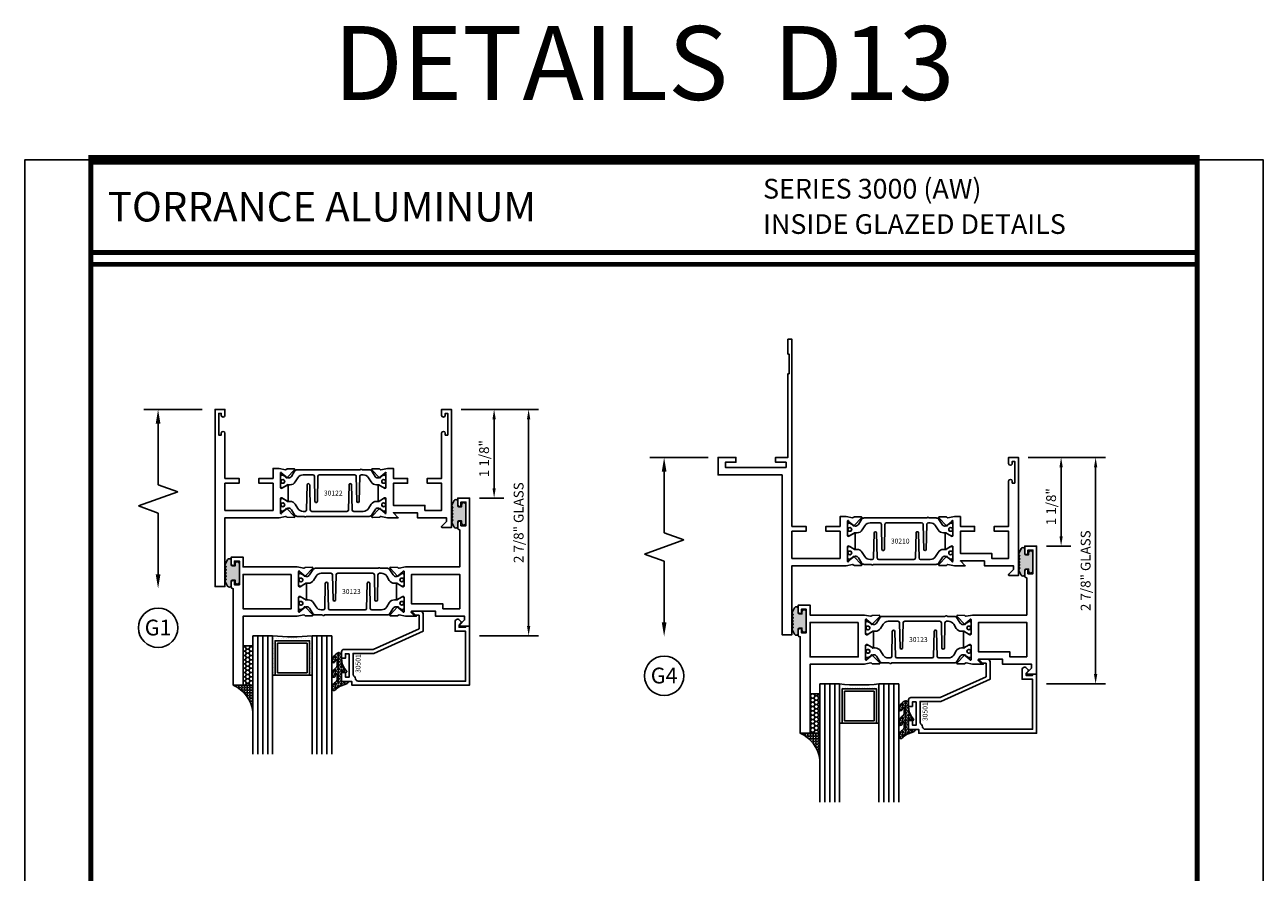
# Model space of a CAD drawing. Units: inches. Extents: x -37 to 186, y -91 to 4.
# Drawn here: x -12 to 4, y -55 to -44 of the extents above; entities that cross this region are included whole.
import ezdxf
from ezdxf.enums import TextEntityAlignment as Align

# ---------------------------------------------------------------- set-up
doc = ezdxf.new("R2010")
doc.units = ezdxf.units.IN
doc.header["$LTSCALE"] = 0.5
doc.header["$MEASUREMENT"] = 0
for name, color, linetype in [('Beads', 5, 'Continuous'), ('Dimensions', 3, 'Continuous'), ('GLASS', 8, 'Continuous'), ('Object', 6, 'Continuous'), ('OBJECTS', 6, 'Continuous'), ('sealant', 1, 'Continuous'), ('Text', 4, 'Continuous'), ('VINYL', 6, 'Continuous')]:
    doc.layers.add(name, color=color, linetype=linetype)
doc.styles.add('Arial', font='arial.ttf')
doc.styles.add('Simplex', font='simplex.shx')
doc.styles.get("Standard").update_dxf_attribs({"font": 'arial.ttf'})
doc.dimstyles.new('Standard$0', dxfattribs={"dimtxt": 0.125, "dimasz": 0.125, "dimexe": 0.125, "dimexo": 0.125, "dimgap": 0.0625, "dimtad": 1, "dimdec": 5, "dimzin": 0, "dimdsep": 46, "dimlunit": 5, "dimtxsty": 'Simplex', "dimcen": 0, "dimadec": 1, "dimazin": 2, "dimtfac": 1, "dimtdec": 5, "dimtofl": 0, "dimtmove": 0, "dimatfit": 3, "dimfxl": 1, "dimfrac": 2, "dimtolj": 1, "dimtzin": 0, "dimlwd": -1, "dimlwe": -1, "dimarcsym": 0})

# ---------------------------------------------------------------- blocks, each defined once
blk = doc.blocks.new('sheet')
at = {"linetype": 'Continuous'}
for points, const_width in [([(0.4188086893723551, 10.52255285487147), (0.4188086893723551, -0.0309312178266055)], 0.030931217826614), ([(7.440195136013727, -0.0309312178266055), (7.440195136013727, 10.52255285487147)], 0.030931217826614), ([(7.455660744927037, 10.49162163704486), (0.4033430804590524, 10.49162163704486)], 0.061862435653228), ([(7.440195136013727, 9.903681048596582), (0.4188086893723551, 9.903681048596582)], 0.030931217826614), ([(7.440195136013727, 9.829446125812709), (0.4188086893723551, 9.829446125812709)], 0.030931217826614), ([(0.4033430804590524, 0), (7.455660744927037, 0)], 0.061862435653228)]:
    blk.add_lwpolyline(points, dxfattribs=dict(at, const_width=const_width))
at = {"layer": 'Defpoints'}
blk.add_lwpolyline([(0, 0), (0, 10.49162163704486), (7.859375, 10.49162163704486), (7.859375, 0)], close=True, dxfattribs=at)
blk = doc.blocks.new('DIM')
at = {"color": 0, "linetype": 'ByBlock'}
for p, q in [((-0.125, 0), (-0.8644460117492015, 0)), ((-0.684446011749202, -0.1799999999999997), (-0.684446011749202, -0.9559300415495144)), ((-0.684446011749202, -2.091860083099028), (-0.684446011749202, -1.315930041549513))]:
    blk.add_line(p, q, dxfattribs=at)
for p, q in [((-0.434446011749202, -1.04593004154951), (-0.9344460117492019, -1.225930041549517)), ((-0.684446011749202, -0.9559300415495144), (-0.434446011749202, -1.04593004154951)), ((-0.9344460117492019, -1.225930041549517), (-0.684446011749202, -1.315930041549513))]:
    blk.add_line(p, q)
for points in [[(-0.7144460117492013, -0.1799999999999997), (-0.6544460117492026, -0.1799999999999997), (-0.684446011749202, 0)], [(-0.7144460117492013, -2.091860083099028), (-0.6544460117492026, -2.091860083099028), (-0.684446011749202, -2.271860083099028)]]:
    blk.add_solid(points, dxfattribs=at)
at = {"layer": 'Defpoints', "color": 0, "linetype": 'ByBlock'}
blk.add_point((-0.684446011749202, -2.271860083099028), dxfattribs=at)
blk = doc.blocks.new('IB-2807')
at = {"color": 13, "ltscale": 0.5}
blk.add_lwpolyline([(-0.2916564662711636, -0.0822166580907471, -0.4073799803307416), (-0.2719768496507555, -0.0629919999999977), (0.1736830829841409, -0.0629920000000048, -0.4073799803307086), (0.1933626996045632, -0.0822166580907542), (0.2007870000001048, -0.3996055000000069, 1.000000000000142), (0.2322830000000948, -0.3996055000000034), (0.2397073003956365, -0.0822166580907506, -0.4073799803307409), (0.2593869170160588, -0.0629920000000013), (0.3814491121870418, -0.0629920000000048, -0.2586175843558855), (0.4482244192783967, -0.1000061571342847), (0.4812940614538377, -0.1529286473706719, 0.2586175843559083), (0.5480693685451996, -0.1899428045049518), (0.5683500338383994, -0.1899428045049518, -0.131652055654937), (0.5840979864426572, -0.1941624410234706), (0.6380389491216861, -0.2253051453753194, 0.1316520556549324), (0.641975937272747, -0.2263600545049513), (0.6535419999999306, -0.2263600545049513, 0.4142135623730951), (0.6692899999999327, -0.210612054504951), (0.6692899999999327, -0.1791158182849486, 0.4142135623730951), (0.657478999999924, -0.1673048182849506), (0.6511986081195147, -0.1673048182849488, -1.696129800293399), (0.6511980673190437, -0.1259661923009467), (0.657478999999924, -0.1259661923009485, 0.4142135623730951), (0.6692899999999327, -0.1141551923009487), (0.6692899999999327, -0.0826595545049536, 0.4142135623730951), (0.6535419999999306, -0.0669115545049515), (0.6419756074417791, -0.0669115545049515, 0.1316530737711172), (0.6380385919933645, -0.0679664793947197), (0.5840982644672011, -0.099109104945871, -0.1316530737712209), (0.5683502026735426, -0.103328804504951), (0.5649722946239564, -0.103328804504951, -0.258617584355875), (0.5315846410782826, -0.0848217259378146), (0.4901466503536654, -0.0185070785671364, 0.2586175843558927), (0.4567589968079915, 0), (-0.3367232145247385, 0, -0.2134217652834673), (-0.3425921476096931, 0.0026246666666658, 0.4472135955000521), (-0.3660678799494832, 0.0026246666666658, -0.2134217652834543), (-0.3719368130344236, 0), (-0.4567589968079915, 0, 0.2586175843559007), (-0.4901466503536654, -0.01850707856714), (-0.5315846410782826, -0.0848217259378146, -0.2586175843558749), (-0.5649722946239564, -0.103328804504951), (-0.5683501043609099, -0.103328804504951, -0.1316524644635349), (-0.5840981008084896, -0.0991091426735373), (-0.6380388084508227, -0.0679664699628013, 0.1316524644635058), (-0.6419758075627158, -0.0669115545049479), (-0.6535420275590696, -0.0669115545049479, 0.4142135623730951), (-0.6692900275590717, -0.0826595545049465), (-0.6692900275590717, -0.1141551923009452, 0.4142135623731505), (-0.6574790275590701, -0.1259661923009467), (-0.6511981233421978, -0.1259661923009467, -1.696130134016091), (-0.6511986143318964, -0.1673048143479487), (-0.6574790275590701, -0.167304814347947, 0.4142135623730951), (-0.6692900275590717, -0.1791158143479468), (-0.6692900275590717, -0.2106120230089488, 0.4142135623730951), (-0.6535420275590696, -0.2263600230089473), (-0.6419758086373549, -0.2263600230089455, 0.1316525292357516), (-0.638038807788817, -0.2253051065484382), (-0.5840981951074227, -0.1941624703469884, -0.1316525292358009), (-0.5683501917132432, -0.1899428045049518), (-0.5480693685451996, -0.1899428045049518, 0.2586175843558967), (-0.4812940614538377, -0.1529286473706719), (-0.4482244192783896, -0.1000061571342741, -0.2586175843559042), (-0.3814491121870276, -0.0629919999999977), (-0.3576806836826591, -0.0629919999999977, -0.4073799803307418), (-0.338001067062244, -0.0822166580907471), (-0.3305767666667094, -0.3996055000000069, 1.000000000000142), (-0.2990807666667052, -0.3996055000000034)], format="xyb", close=True, dxfattribs=at)
for centre in [(-0.6397625275590713, -0.1466356391509436), (0.6397624999999323, -0.1466356548989385)]:
    blk.add_circle(centre, 0.0236219999999998, dxfattribs=at)
blk = doc.blocks.new('T30122')
for points in [[(0.8949915780176951, 1.358988177443976, 0.2914734195860816), (0.9032157386979875, 1.360977815565561), (0.9090937535533925, 1.367085982738004, -0.1989123673796302), (0.9146162222107392, 1.369498693186201), (1.003684123113146, 1.371208927831347, -0.6681786379192202), (1.009508921399245, 1.357876509101004), (0.913187024328657, 1.257783150348473, -0.7332303362629716), (0.8997341787187878, 1.264461192702867, 0.2679491924310681), (0.8968995545890336, 1.271807282142574), (0.8450027877428354, 1.313682652116924, 1.5261983658579), (0.8304183163157502, 1.312548893952111), (0.8304183163157433, 1.134843077191519, 0.5773502691897564), (0.848134816315749, 1.124614451147422), (0.9099800160602242, 1.160320793867981, 0.1826758136818114), (0.9135061661879859, 1.164629645603241, -0.849635366392467), (0.9288433163157492, 1.162119413309113), (0.9288400000000009, 0.962880590331423, -0.849635366392477), (0.9135028498722377, 0.9603703580372808, 0.182675813681714), (0.909976699744476, 0.9646792097725693), (0.8481314999999938, 1.000385552493114, 0.5773502691895464), (0.8304150000000021, 0.9901569264490176), (0.8304183163157433, 0.812451109688439, 1.526198365858282), (0.8450027877428425, 0.8113173515236127), (0.8968995545890336, 0.8531927214979617, 0.2679491924310681), (0.8997341787187878, 0.860538810937669, -0.7332303362626752), (0.913187024328657, 0.8672168532920635), (1.009508921399245, 0.7671234945395327, -0.6681786379192234), (1.003684123113146, 0.7537910758091897), (0.9146162222107392, 0.7555013104543349, -0.1989123673796302), (0.9090937535533925, 0.7579140209025326), (0.9032157386979875, 0.7640221880749749, 0.2914734195860815), (0.8949915780176951, 0.7660118261965608), (0.8124549958216533, 0.7505314016652563, -0.0463850112291544), (0.8067402459996912, 0.750000117429167), (0.7366650000000022, 0.750002052047023), (0.7366650000000022, 0.8749999875207805), (0.555832500000399, 0.8749999875208089), (0.555832500000399, 0.9374999875207379), (0.7366650000000022, 0.9374999875207379), (0.7366650046578515, 1.281247939119523), (0.1250000000007958, 1.281247951593513), (0.1250000000007958, 0.9375), (0.305832500000399, 0.9375000000000142), (0.305832500000399, 0.8749999783586446), (0.1250000000007958, 0.8749999783586446), (0.1250000000007958, 0.3022628544376573, -0.9999999999999998), (0.0780000000003156, 0.3022628544376573), (0.0780000000003156, 0.3262628544376582), (0.0469882186088171, 0.3262628544376582), (0.0469882186088171, 0.0512628544376526), (0.0780000000003156, 0.0512628544376526), (0.0780000000003156, 0.0752628544376535, -0.9999999999999998), (0.1250000000007958, 0.0752628544376535), (0.1250000000007958, 0), (0, 0), (0, 2.250000000000056), (0.1252500000017562, 2.250000000000056), (0.1252500000017562, 1.374997951593513), (0.8067402459996912, 1.374999886211369, -0.0463850112291543), (0.8124549958216533, 1.37446860197528)], [(2.877428932188195, 1.482928932188144, -0.6681786379191457), (2.884500000000116, 1.5), (3, 1.5), (3, 0), (2.874999999999204, 0), (2.874999999999204, 0.0752628544394156, -0.9999999999999998), (2.921999999999684, 0.0752628544394156), (2.921999999999684, 0.0512628544394147), (2.953011781391182, 0.0512628544394147), (2.953011781391182, 0.3262628544394204), (2.921999999999684, 0.3262628544394204), (2.921999999999684, 0.302262854439391, -0.9999999999999998), (2.874999999999204, 0.302262854439391), (2.874999999999232, 0.8750000000000568), (2.694182500885986, 0.8750000086641875), (2.694182499113253, 0.937500002715069), (2.874999999999232, 0.9375), (2.874999993574419, 1.281247951593513), (2.874999999999232, 1.281247951593513), (2.662685004495529, 1.281247946904471), (2.662685004495529, 1.21874795174348), (2.263364999906627, 1.218747951593513), (2.263365000000007, 0.9375000178598043), (2.444182500885986, 0.937500026523935), (2.444182500885986, 0.8750000027109336), (2.263365000000007, 0.874999994046803), (2.263365000000007, 0.7500020519554625), (2.193293070316059, 0.750000117429167, -0.0463850112291544), (2.187578320494097, 0.7505314016652563), (2.105041738298055, 0.7660118261965608, 0.2914734195860816), (2.096817577617763, 0.7640221880749749), (2.090939562762358, 0.7579140209025326, -0.19891236737963), (2.085417094105011, 0.7555013104543349), (1.996349193202604, 0.7537910758091897, -0.66817863791922), (1.990524394916505, 0.7671234945395327), (2.086846291987093, 0.8672168532920635, -0.7332303362626754), (2.100299137596962, 0.860538810937669, 0.267949192431068), (2.103133761726716, 0.8531927214979617), (2.155030528572915, 0.8113173515236127, 1.526198365858054), (2.169615000000007, 0.812451109688439), (2.169618316315748, 0.9901569264490176, 0.577350269189446), (2.151901816315756, 1.000385552493114), (2.090056616571274, 0.9646792097725693, 0.1826758136817326), (2.08653046644352, 0.9603703580372808, -0.8496353663924768), (2.071193316315756, 0.962880590331423), (2.071190000000001, 1.162119413309113, -0.849635366392467), (2.086527150127764, 1.164629645603241, 0.1826758136817929), (2.090053300255533, 1.160320793867981), (2.151898500000001, 1.124614451147422, 0.5773502691897564), (2.169615000000007, 1.134843077191519), (2.169615000000007, 1.312548893952097, 1.526198365859409), (2.155030528572915, 1.313682652116924), (2.103133761726716, 1.271807282142574, 0.267949192431068), (2.100299137596962, 1.264461192702867, -0.7332303362626754), (2.086846291987093, 1.257783150348473), (1.990524394916505, 1.357876509101004, -0.66817863791922), (1.996349193202604, 1.371208927831347), (2.085417094105011, 1.369498693186201, -0.1989123673796301), (2.090939562762358, 1.367085982738004), (2.096817577617763, 1.360977815565561, 0.2914734195860816), (2.105041738298055, 1.358988177443976), (2.187578320494097, 1.37446860197528, -0.0463850112291543), (2.193293070316059, 1.374999886211369), (2.325364515077964, 1.374999511286304), (2.263364999875491, 1.312499999993477), (2.568964999875291, 1.312499999993477), (2.568964999875291, 1.375000044126707), (2.9375, 1.37500004413323), (2.9375, 1.422857864376283)]]:
    blk.add_lwpolyline(points, format="xyb", close=True)
blk.add_blockref('IB-2807', (1.500023343874815, 1.357733824280316))
at = {"rotation": 180}
blk.add_blockref('IB-2807', (1.500023343874815, 0.7672661793602238), dxfattribs=at)
blk = doc.blocks.new('T30210')
for points in [[(1.660134816315078, 1.124614451147422), (1.721980016059553, 1.160320793867981, 0.1826758136817852), (1.725506166187315, 1.164629645603241, -0.849635366392467), (1.740843316315078, 1.162119413309113), (1.74083999999933, 0.962880590331423, -0.849635366392477), (1.725502849871567, 0.9603703580372808, 0.182675813681714), (1.721976699743805, 0.9646792097725551), (1.660131499999323, 1.000385552493114, 0.5773502691895712), (1.642414999999331, 0.9901569264490035), (1.642418316315072, 0.8124511096884248, 1.526198365857429), (1.657002787742158, 0.8113173515235985), (1.708899554588356, 0.8531927214979474, 0.2679491924311117), (1.71173417871811, 0.8605388109376548, -0.7332303362622317), (1.725187024327979, 0.8672168532920635), (1.821508921398567, 0.7671234945395327, -0.6681786379192202), (1.815684123112468, 0.7537910758091755), (1.726616222210061, 0.7555013104543207, -0.1989123673796302), (1.721093753552715, 0.7579140209025184), (1.71521573869731, 0.7640221880749607, 0.2914734195860816), (1.706991578017024, 0.7660118261965608), (1.624454995820983, 0.7505314016652563, -0.0463850112291543), (1.61874024599902, 0.750000117429167), (1.548664999999331, 0.750002052047023), (1.548664999999331, 0.8749999875207805), (1.367832499999735, 0.8749999906406031), (1.367832499999735, 0.9374999906405321), (1.548664999999331, 0.9374999875207237), (1.548665004657181, 1.281247939119509), (0.9370000000001397, 1.281247951593499), (0.9370000000001397, 0.9374999999999857), (1.117832499999735, 0.9375000031198226), (1.117832499999735, 0.874999981478453), (0.9370000000001255, 0.8749999783586304), (0.9369999999998981, -1.499999999999531), (0.8869999999997162, -1.499999999999545), (0.8869999999997162, -1.311997919928856), (0.9020000000000435, -1.311997919928856), (0.9020000000000435, -1.061997919928856), (0.8869999999997162, -1.061997919928856), (0.8869999999674291, 4.69e-13), (0.7299999999671485, 4.69e-13), (0.7299999999671485, 0.0600000000004144), (0.8629999999672506, 0.0599999999999454), (0.8629999999675135, 0.1265000000005187), (0.0940000000003494, 0.1265000000005187), (0.0940000000003494, 0.0600000000004144), (0.2270000000003165, 0.0600000000004144), (0.2270000000003165, 0), (0, 0), (0, 0.2215000000004608), (0.8119999999993297, 0.2215000000004608), (0.8119999999993297, 2.250000000000056), (0.9372500000011001, 2.250000000000042), (0.9372500000011001, 1.374997951593513), (1.61874024599902, 1.374999886211355, -0.0463850112291543), (1.624454995820983, 1.374468601975266), (1.706991578017024, 1.358988177443961, 0.2914734195860816), (1.71521573869731, 1.360977815565547), (1.721093753552715, 1.367085982738004, -0.1989123673796302), (1.726616222210061, 1.369498693186187), (1.815684123112468, 1.371208927831347, -0.6681786379192202), (1.821508921398567, 1.357876509101004), (1.725187024327979, 1.257783150348473, -0.7332303362622317), (1.71173417871811, 1.264461192702867, 0.2679491924311117), (1.708899554588356, 1.271807282142574), (1.657002787742158, 1.313682652116924, 1.526198365857429), (1.642418316315072, 1.312548893952097), (1.642418316315072, 1.134843077191519, 0.5773502691896815)], [(3.689428932187524, 1.482928932188144, -0.668178637919191), (3.696499999999446, 1.5), (3.811999999999329, 1.5), (3.811999999999329, 0), (3.686999999998526, 0), (3.686999999998526, 0.0752628544394156, -0.9999999999999998), (3.733999999999007, 0.0752628544394156), (3.733999999999007, 0.0512628544394147), (3.765011781390505, 0.0512628544394147), (3.765011781390505, 0.3262628544394204), (3.733999999999007, 0.3262628544394204), (3.733999999999007, 0.302262854439391, -0.9999999999999998), (3.686999999998526, 0.302262854439391), (3.686999999998555, 0.8750000000000568), (3.506182500885302, 0.8749999969690094), (3.506182499112583, 0.9374999910198908), (3.686999999998562, 0.9375), (3.686999999998562, 1.281247951843567), (3.47468500452598, 1.281247947161034), (3.47468500452598, 1.218748974394756), (3.47468500452598, 1.218747951593513), (3.07536499990595, 1.218747951593513), (3.075364999999322, 0.9375000178598043), (3.256182500885302, 0.9375000148287568), (3.256182500885302, 0.8749999910157413), (3.075364999999322, 0.8749999940467887), (3.075364999999329, 0.7500020519553346), (3.005293074926555, 0.750000117429167, -0.0463850112291543), (2.999578325104593, 0.7505314016652563), (2.917041742908551, 0.7660118261965608, 0.2914734195860816), (2.908817582228266, 0.7640221880749607), (2.902939567372861, 0.7579140209025184, -0.1989123673796302), (2.897417098715514, 0.7555013104543207), (2.808349197813107, 0.7537910758091755, -0.6681786379192202), (2.802524399527008, 0.7671234945395327), (2.898846296597596, 0.8672168532920635, -0.7332303362622317), (2.912299142207466, 0.8605388109376548, 0.2679491924311117), (2.91513376633722, 0.8531927214979474), (2.967030533183418, 0.8113173515235985, 1.526198365857429), (2.981615004610503, 0.8124511096884248), (2.981618316315078, 0.9901569264490035, 0.5773502691895211), (2.963901816315086, 1.000385552493114), (2.902056616570604, 0.9646792097725551, 0.1826758136817141), (2.898530466442835, 0.9603703580372808, -0.8496353663924768), (2.883193316315072, 0.962880590331423), (2.883189999999331, 1.162119413309113, -0.849635366392467), (2.898527150127094, 1.164629645603241, 0.1826758136817853), (2.902053300254848, 1.160320793867981), (2.963898499999324, 1.124614451147422, 0.5773502691897564), (2.981614999999322, 1.134843077191519), (2.981615004610503, 1.312548893952097, 1.526198365857429), (2.967030533183418, 1.313682652116924), (2.91513376633722, 1.271807282142574, 0.2679491924311117), (2.912299142207466, 1.264461192702867, -0.7332303362622317), (2.898846296597596, 1.257783150348473), (2.802524399527008, 1.357876509101004, -0.6681786379192202), (2.808349197813107, 1.371208927831347), (2.897417098715514, 1.369498693186187, -0.1989123673796302), (2.902939567372861, 1.367085982738004), (2.908817582228266, 1.360977815565547, 0.2914734195860816), (2.917041742908551, 1.358988177443961), (2.999578325104593, 1.374468601975266, -0.0463850112291543), (3.005293074926555, 1.374999886211355), (3.137364515101971, 1.374999511286304), (3.075364999905957, 1.312499999999985), (3.380964999905756, 1.312499999999985), (3.380964999905756, 1.37500004413323), (3.749499999999329, 1.37500004413323), (3.749499999999329, 1.422857864376283)]]:
    blk.add_lwpolyline(points, format="xyb", close=True)
blk.add_blockref('IB-2807', (2.312023343874145, 1.357733824280316))
at = {"rotation": 180}
blk.add_blockref('IB-2807', (2.312023343874145, 0.7672661793602238), dxfattribs=at)
blk = doc.blocks.new('*D137')
at = {"layer": 'Defpoints', "color": 0, "transparency": 16777216}
for p in [(0.7710828240457209, -49.72142451566426), (1.751073410137416, -49.72142451566426), (1.00137403052787, -52.5964245154142)]:
    blk.add_point(p, dxfattribs=at)
at = {"layer": 'Dimensions', "color": 0, "transparency": 16777216}
for p, q in [((0.8960828240457207, -49.72142451566426), (1.876073410137416, -49.72142451566426)), ((1.751073410137416, -52.4714245154142), (1.751073410137416, -49.84642451566426)), ((1.12637403052787, -52.5964245154142), (1.876073410137417, -52.5964245154142))]:
    blk.add_line(p, q, dxfattribs=at)
for points in [[(1.730240076804083, -49.84642451566426), (1.771906743470749, -49.84642451566426), (1.751073410137416, -49.72142451566426)], [(1.730240076804083, -52.4714245154142), (1.77190674347075, -52.4714245154142), (1.751073410137417, -52.5964245154142)]]:
    blk.add_solid(points, dxfattribs=at)
at = {"layer": 'Dimensions', "color": 0, "transparency": 16777216, "insert": (1.62394175938706, -51.15892451553921), "char_height": 0.125, "attachment_point": 5, "rotation": 90, "style": 'Arial'}
blk.add_mtext('\\A1;2 7/8" GLASS', dxfattribs=at)
blk = doc.blocks.new('T30123')
for points in [[(1.125234470809338, 0.3589893562518114, 0.2914734195860816), (1.133458631489638, 0.3609789943733972), (1.139336646345036, 0.3670871615458537, -0.1989123673796302), (1.144859115002383, 0.3694998719940372), (1.233927015904789, 0.3712101066391824, -0.6681786379193442), (1.239751814190888, 0.3578776879088537), (1.143429917120307, 0.2577843291563227, -0.7332303362619133), (1.129977071510431, 0.2644623715107173, 0.2679491924313002), (1.127142447380684, 0.2718084609504245), (1.075245680534486, 0.3136838309247594, 1.526198365856423), (1.060661209107394, 0.3125500727599473), (1.060706213468925, 0.1348442683569146, 0.5773502691897564), (1.078422713468931, 0.1246156423128184), (1.140267913213413, 0.160321985033363, 0.1826758136816352), (1.143794063341168, 0.1646308367686515, -0.8496353663925473), (1.159131213468917, 0.1621206044745236), (1.159134529784687, -0.0371182185031671, -0.8496353663927751), (1.143797379656909, -0.0396284507972951, 0.1826758136816432), (1.140271229529155, -0.0353195990620634), (1.078426029784672, 0.0003867436585097, 0.5773502691898434), (1.060709529784666, -0.0098418823855866), (1.060661209107394, -0.1875477115037256, 1.526198365856424), (1.075245680534486, -0.1886814696685519), (1.127142447380684, -0.1468060996942029, 0.2679491924313002), (1.129977071510431, -0.1394600102544814, -0.7332303362619133), (1.143429917120307, -0.1327819679000868), (1.239751814190888, -0.2328753266526178, -0.6681786379193442), (1.233927015904789, -0.246207745382975), (1.144859115002383, -0.2444975107378298, -0.1989123673796302), (1.139336646345036, -0.2420848002896321), (1.133458631489638, -0.2359766331171897, 0.2914734195860815), (1.125234470809338, -0.2339869949955897), (1.042697888613304, -0.2494674195268942, -0.046385011229149), (1.036983138791342, -0.2499987037629978), (0.3552912111400062, -0.2499798838022968), (0.3552912111400062, -0.375), (0.2052912111400147, -0.375), (0.2052912111400147, -0.2879999999999825, -0.414213562373147), (0.2252912111400107, -0.2679999999999723), (0.2452912111400067, -0.2679999999999723), (0.2452912111400067, -0.3239999999999839), (0.308302992531047, -0.3239999999999839), (0.308302992531047, -0.0239999999999725), (0.2452912111400067, -0.0239999999999725), (0.2452912111400209, -0.0799999999999841), (0.2252912111400391, -0.0799999999999841, -0.4142135623730431), (0.2052912111400431, -0.0599999999999739), (0.2052912111400289, 0.0070000000000334, -0.414213562372939), (0.2252912111400249, 0.0270000000000437), (0.2302912111400133, 0.0270000000000437), (0.2302912111400062, 1.250001194555892), (0.3552912111400062, 1.250001194555892), (0.3552912111400062, 0.3749991298288222), (1.036983138791342, 0.3750010650192053, -0.046385011229149), (1.042697888613304, 0.3744697807831301)], [(3.107623506631334, 0.4829289319380337, -0.668178637919487), (3.114694574443227, 0.499999999749889), (3.23019457444311, 0.499999999749889), (3.230194574443139, -1.125000000000056), (3.080194574443147, -1.125000000000056), (3.080194574443147, -1.038000000000039, -0.414213562372939), (3.100194574443143, -1.018000000000029), (3.120194574443139, -1.018000000000029), (3.120194574443139, -1.074000000000054), (3.18320635583418, -1.074000000000054), (3.18320635583418, -0.7740000000000437), (3.120194574443139, -0.7740000000000437), (3.120194574443154, -0.8300000000000409), (3.100194574443172, -0.8300000000000409, -0.4142135623728351), (3.080194574443176, -0.8100000000000449), (3.080194574443162, -0.7430000000000235, -0.414213562373147), (3.100194574443158, -0.7230000000000132), (3.10519457444311, -0.7230000000000132), (3.10519457444311, -0.2499798846306476), (2.423532651356325, -0.2499987037629978, -0.0463850112291493), (2.417817901534363, -0.2494674195268942), (2.335281319338328, -0.2339869949955897, 0.2914734195860816), (2.327057158658028, -0.2359766331171897), (2.321179143802631, -0.2420848002896321, -0.19891236737963), (2.315656675145284, -0.2444975107378298), (2.226588774242877, -0.246207745382975, -0.6681786379193438), (2.220763975956778, -0.2328753266526178), (2.317085873027359, -0.1327819679000868, -0.7332303362620606), (2.330538718637235, -0.1394600102544814, 0.2679491924311875), (2.333373342766982, -0.1468060996942029), (2.38527010961318, -0.1886814696685519, 1.526198365856423), (2.399854581040273, -0.1875477115037256), (2.39977625579845, -0.0098430771915332, 0.5773502691897566), (2.382059755798444, 0.000385548852563), (2.320214556053961, -0.0353207938679816, 0.18267581368183), (2.316688405926207, -0.0396296456032417, -0.8496353663925269), (2.301351255798458, -0.0371194133091137), (2.301354572114199, 0.162119409668577, -0.8496353663925476), (2.316691722241948, 0.1646296419627049, 0.1826758136817296), (2.320217872369731, 0.1603207902274164), (2.382063072114213, 0.1246144475068718, 0.5773502691893692), (2.399779572114219, 0.134843073550968), (2.399824576475744, 0.3125500727599473, 1.526198365856423), (2.385240105048659, 0.3136838309247594), (2.33334333820246, 0.2718084609504245, 0.2679491924311875), (2.330508714072706, 0.2644623715107173, -0.7332303362620606), (2.317055868462837, 0.2577843291563227), (2.220733971392249, 0.3578776879088537, -0.668178637919344), (2.226558769678348, 0.3712101066391824), (2.315626670580755, 0.3694998719940372, -0.1989123673796301), (2.321149139238102, 0.3670871615458537), (2.327027154093507, 0.3609789943733972, 0.2914734195860816), (2.335251314773792, 0.3589893562518114), (2.417787896969834, 0.3744697807831301, -0.046385011229149), (2.423502646791796, 0.3750010650192053), (2.555560259199594, 0.3750006901334189), (2.493559574349738, 0.3124999997605755), (2.799159574349538, 0.3124999997605755), (2.799159574349538, 0.3750000438938059), (3.16769457444311, 0.3750000438831194), (3.16769457444311, 0.422857864126172)]]:
    blk.add_lwpolyline(points, format="xyb", close=True)
for points in [[(0.9669262429016143, -0.1562477693524897), (0.9669260212217167, 0.2812493154549145), (0.3552912111400062, 0.2812489773669284), (0.3552912111400062, -0.1562477828111071)], [(3.10519457444311, 0.2812489773669142), (2.892879574349528, 0.2812489726950673), (2.892879574349528, 0.2187499999287894), (2.493559574349738, 0.2187499997606181), (2.4935597643614, -0.1562481208990931), (3.10519457444311, -0.1562477828111071)]]:
    blk.add_lwpolyline(points, close=True)
blk.add_blockref('IB-2807', (1.730184599673272, 0.3577338206397655))
at = {"rotation": 180}
blk.add_blockref('IB-2807', (1.730184599673272, -0.2327338242803307), dxfattribs=at)
blk = doc.blocks.new('TR-6418E')
at = {"layer": 'VINYL'}
h = blk.add_hatch(dxfattribs=at)
h.set_pattern_fill('AR-CONC', color=2)
h.set_pattern_definition([(50, (-128.7063561248717, 34.4316526462555), (7.172601826007534, -0.6275213498259511), [0.75, -8.25]), (355, (-128.7063561248717, 34.4316526462555), (-1.38751333613, 7.521921337000118), [0.6, -6.599999999999999]), (100.45144446, (-128.1086393148717, 34.3793592062555), (5.785088467271119, 6.894399909686294), [0.6374019199999995, -7.011421119999996]), (46.1842, (-128.7063561248717, 36.4316526462555), (10.67241330671572, -1.655192807930765), [1.125, -12.375]), (96.63563549000003, (-127.8169886748717, 36.2937195762555), (9.346619456742284, 9.741186007745505), [0.9561034199999999, -10.5171376]), (351.18416399, (-128.7063561248717, 36.4316526462555), (9.346619450547731, 9.741186002699902), [0.9, -9.90000001]), (21, (-127.7063561248717, 35.9316526462555), (5.969070521184616, -4.026188906653388), [0.75, -8.25]), (326, (-127.7063561248717, 35.9316526462555), (2.433153319215817, 7.25150045046853), [0.6, -6.599999999999999]), (71.45144474, (-127.2089335848717, 35.5961369062555), (8.402223767299711, 3.225311528063538), [0.6374019000000001, -7.011421119999999]), (37.5, (-128.7063561248717, 34.4316526462555), (0.1215985531729067, 3.328938538313114), [0, -6.519999999999999, 0, -6.7, 0, -6.625]), (7.499999999999999, (-128.7063561248717, 34.4316526462555), (2.630695374421486, 3.944117118823602), [0, -3.819999999999999, 0, -6.37, 0, -2.524999999999999]), (327.5, (-130.9363561248717, 34.4316526462555), (5.33822436172409, -0.2255487173437976), [0, -2.5, 0, -7.799999999999999, 0, -10.35]), (317.5, (-131.9363561248717, 34.4316526462555), (5.831861693423862, 1.001049823323177), [0, -3.25, 0, -5.179999999999999, 0, -7.349999999999999])])
edge = h.paths.add_edge_path()
edge.add_line((0.0900000000000034, 0.0879999999999797), (0.0900000000000034, 0.0549999999999642))
edge.add_line((0.0900000000000034, 0.0549999999999642), (0.1150000000000091, 0.0549999999999926))
edge.add_arc((0.1150000000000091, 0.0275000000000034), 0.0274999999999892, -90, 90, ccw=False)
edge.add_line((0.1150000000000091, 1.42e-14), (-0.1150000000000091, -1.42e-14))
edge.add_arc((-0.1150000000000091, 0.0274999999999892), 0.0275000000000034, 90, 270, ccw=False)
edge.add_line((-0.1150000000000091, 0.0549999999999926), (-0.0900000000000034, 0.055000000000021))
edge.add_line((-0.0900000000000034, 0.055000000000021), (-0.0900000000000034, 0.0879999999999797))
edge.add_arc((-0.1050000000000075, 0.0879999999999903), 0.0150000000000041, 359.9999999999593, 449.9999999999322)
edge.add_line((-0.1049999999999898, 0.1029999999999944), (-0.1690000000000253, 0.1029999999999944))
edge.add_arc((-0.1532124917760349, 0.1259999999999759), 0.0278970503086207, 124.46622586600361, 235.5337741338903, ccw=False)
edge.add_line((-0.1689999999999827, 0.1489999999999867), (-0.0999999999999943, 0.1830117813910448))
edge.add_line((-0.0999999999999943, 0.1830117813910448), (-0.0800000000000125, 0.1655058906955134))
edge.add_line((-0.0800000000000125, 0.1655058906955134), (-0.0600000000000023, 0.1830117813910448))
edge.add_line((-0.0600000000000023, 0.1830117813910448), (-0.0400000000000063, 0.1655058906955134))
edge.add_line((-0.0400000000000063, 0.1655058906955134), (-0.0200000000000102, 0.1830117813910448))
edge.add_line((-0.0200000000000102, 0.1830117813910448), (0, 0.1655058906955134))
edge.add_line((0, 0.1655058906955134), (0.0200000000000102, 0.1830117813910448))
edge.add_line((0.0200000000000102, 0.1830117813910448), (0.0400000000000063, 0.1655058906955134))
edge.add_line((0.0400000000000063, 0.1655058906955134), (0.0600000000000023, 0.1830117813910448))
edge.add_line((0.0600000000000023, 0.1830117813910448), (0.0800000000000125, 0.1655058906955134))
edge.add_line((0.0800000000000125, 0.1655058906955134), (0.0999999999999943, 0.1830117813910448))
edge.add_line((0.0999999999999943, 0.1830117813910448), (0.1690000000000111, 0.1489999999999867))
edge.add_arc((0.1532124917760491, 0.1259999999999857), 0.0278970503086207, -55.53377413392559, 55.533774133961, ccw=False)
edge.add_line((0.1690000000000253, 0.1029999999999944), (0.105000000000004, 0.102999999999966))
edge.add_arc((0.1050000000000004, 0.087999999999969), 0.014999999999997, 89.99999999998644, 179.9999999999593)
h = blk.add_hatch(color=2, dxfattribs=at)
h.dxf.hatch_style = 1
edge = h.paths.add_edge_path()
edge.add_line((0.0900000000000034, 0.0879999999999797), (0.0900000000000034, 0.0549999999999642))
edge.add_line((0.0900000000000034, 0.0549999999999642), (0.1150000000000091, 0.0549999999999926))
edge.add_arc((0.1150000000000091, 0.0275000000000034), 0.0274999999999892, -90, 90, ccw=False)
edge.add_line((0.1150000000000091, 1.42e-14), (-0.1150000000000091, -1.42e-14))
edge.add_arc((-0.1150000000000091, 0.0274999999999892), 0.0275000000000034, 90, 270, ccw=False)
edge.add_line((-0.1150000000000091, 0.0549999999999926), (-0.0900000000000034, 0.055000000000021))
edge.add_line((-0.0900000000000034, 0.055000000000021), (-0.0900000000000034, 0.0879999999999797))
edge.add_arc((-0.1050000000000075, 0.0879999999999903), 0.0150000000000041, 359.9999999999593, 449.9999999999322)
edge.add_line((-0.1049999999999898, 0.1029999999999944), (-0.1690000000000253, 0.1029999999999944))
edge.add_arc((-0.1532124917760349, 0.1259999999999759), 0.0278970503086207, 124.46622586600361, 235.5337741338903, ccw=False)
edge.add_line((-0.1689999999999827, 0.1489999999999867), (-0.0999999999999943, 0.1830117813910448))
edge.add_line((-0.0999999999999943, 0.1830117813910448), (-0.0800000000000125, 0.1655058906955134))
edge.add_line((-0.0800000000000125, 0.1655058906955134), (-0.0600000000000023, 0.1830117813910448))
edge.add_line((-0.0600000000000023, 0.1830117813910448), (-0.0400000000000063, 0.1655058906955134))
edge.add_line((-0.0400000000000063, 0.1655058906955134), (-0.0200000000000102, 0.1830117813910448))
edge.add_line((-0.0200000000000102, 0.1830117813910448), (0, 0.1655058906955134))
edge.add_line((0, 0.1655058906955134), (0.0200000000000102, 0.1830117813910448))
edge.add_line((0.0200000000000102, 0.1830117813910448), (0.0400000000000063, 0.1655058906955134))
edge.add_line((0.0400000000000063, 0.1655058906955134), (0.0600000000000023, 0.1830117813910448))
edge.add_line((0.0600000000000023, 0.1830117813910448), (0.0800000000000125, 0.1655058906955134))
edge.add_line((0.0800000000000125, 0.1655058906955134), (0.0999999999999943, 0.1830117813910448))
edge.add_line((0.0999999999999943, 0.1830117813910448), (0.1690000000000111, 0.1489999999999867))
edge.add_arc((0.1532124917760491, 0.1259999999999857), 0.0278970503086207, -55.53377413392559, 55.533774133961, ccw=False)
edge.add_line((0.1690000000000253, 0.1029999999999944), (0.105000000000004, 0.102999999999966))
edge.add_arc((0.1050000000000004, 0.087999999999969), 0.014999999999997, 89.99999999998644, 179.9999999999593)
at = {"layer": 'VINYL', "color": 2}
blk.add_lwpolyline([(0.0900000000000034, 0.0879999999999797), (0.0900000000000034, 0.0549999999999642), (0.1150000000000091, 0.0549999999999926, -0.9999999999999998), (0.1150000000000091, 1.42e-14), (-0.1150000000000091, -1.42e-14, -0.9999999999999998), (-0.1150000000000091, 0.0549999999999926), (-0.0900000000000034, 0.055000000000021), (-0.0900000000000034, 0.0879999999999797, 0.4142135623729564), (-0.1049999999999898, 0.1029999999999944), (-0.1690000000000253, 0.1029999999999944, -0.52650182976755), (-0.1689999999999827, 0.1489999999999867), (-0.0999999999999943, 0.1830117813910448), (-0.0800000000000125, 0.1655058906955134), (-0.0600000000000023, 0.1830117813910448), (-0.0400000000000063, 0.1655058906955134), (-0.0200000000000102, 0.1830117813910448), (0, 0.1655058906955134), (0.0200000000000102, 0.1830117813910448), (0.0400000000000063, 0.1655058906955134), (0.0600000000000023, 0.1830117813910448), (0.0800000000000125, 0.1655058906955134), (0.0999999999999943, 0.1830117813910448), (0.1690000000000111, 0.1489999999999867, -0.5265018297675493), (0.1690000000000253, 0.1029999999999944), (0.105000000000004, 0.102999999999966, 0.4142135623729563)], format="xyb", close=True, dxfattribs=at)
blk = doc.blocks.new('30501-16-gi')
at = {"layer": 'GLASS'}
h = blk.add_hatch(dxfattribs=at)
h.set_pattern_fill('DOTS', color=256, scale=0.5, style=0)
h.set_pattern_definition([(0, (1.384874874119248, -78.23174854845206), (0.015625, 0.03125), [0, -0.03125])])
edge = h.paths.add_edge_path()
edge.add_line((0.5002510000017502, -0.625), (0.5002510000017502, -0.125))
edge.add_line((0.5002510000017502, -0.125), (0.5315000000017527, -0.125))
edge.add_line((0.5315000000017527, -0.125), (0.5315000000017527, -0.5625))
edge.add_line((0.5315000000017527, -0.5625), (0.9690000000017562, -0.5625))
edge.add_line((0.9690000000017562, -0.5625), (0.9690000000017562, -0.125))
edge.add_line((0.9690000000017562, -0.125), (1.000251000001753, -0.125))
edge.add_line((1.000251000001753, -0.125), (1.000251000001753, -0.625))
edge.add_arc((0.7502510000017537, -3.117515968123317), 2.505022125920191, 84.27237406377836, 95.72762593622163)
at = {"layer": 'Object'}
h = blk.add_hatch(dxfattribs=at)
h.set_pattern_fill('HONEY', color=256, scale=0.25, style=0)
h.set_pattern_definition([(360, (-6.543112829500273, -28.79317078957001), (0.046875, -0.02706329375), [0.03125, -0.0625]), (240, (-6.543112829500273, -28.79317078957001), (-0.0468749998975806, -0.0270632939273956), [0.03125, -0.0625]), (300, (-6.543112829500273, -28.79317078957001), (1.024194e-10, -0.0541265876773956), [-0.0625, 0.03125])])
h.paths.add_polyline_path([(0.1252500000017562, 0), (0.1252500000017562, -0.5), (0.2502500000017562, -0.5), (0.2502500000017562, 0)])
at = {"layer": 'sealant'}
h = blk.add_hatch(dxfattribs=at)
h.set_pattern_fill('ANGLE', color=256, scale=0.125, style=0)
h.set_pattern_definition([(360, (-6.543362829501983, -28.79317078956983), (0, -0.034375), [0.025, -0.009375]), (270, (-6.543362829501983, -28.79317078956983), (-0.034375, 0), [0.025, -0.009375])])
edge = h.paths.add_edge_path()
edge.add_ellipse((-0.1801081508687723, 0.3943889205008446), major_axis=(0.3369157108243496, 0.2737835439382414), ratio=0.9986172314592467, start_angle=255.4471579439915, end_angle=313.66268938474286, ccw=False)
edge.add_line((4.62e-14, 1.847e-13), (0.1250000000000462, 1.847e-13))
edge.add_line((0.1250000000000462, 1.847e-13), (0.2502500000017562, 0))
edge.add_line((0.2502500000017562, 0), (0.2502500000017953, 0.3397213324854675))
at = {"layer": 'VINYL'}
h = blk.add_hatch(dxfattribs=at)
h.set_pattern_fill('HEX', color=256, scale=0.1, style=0)
h.set_pattern_definition([(180, (50.27145126349575, -69.10949999999502), (0, 0.0216506351), [0.0125, -0.025]), (60, (50.27145126349575, -69.10949999999502), (0.0187500000046671, -0.01082531755), [0.0125, -0.025]), (120, (50.25895126349576, -69.10949999999502), (0.0187500000046671, 0.01082531755), [0.0125, -0.025])])
edge = h.paths.add_edge_path()
edge.add_arc((1.411927757151552, 0.1467713772901327), 0.1433046756552334, 216.6323194655188, 253.9708476223479, ccw=False)
edge.add_arc((1.278743160912057, 0.0393281465769917), 0.0284941609102994, 50.34138527468668, 190.0972901938758)
edge.add_arc((1.334948394817473, 0.0409869792319029), 0.084520426747603, 184.5156653166571, 234.5702348887398)
edge.add_arc((1.255586650844243, -0.0870441411703809), 0.0664990374462536, 6.509196586228597, 62.83070868515938, ccw=False)
edge.add_line((1.321657013719971, -0.0795056313210978), (1.321657013719971, -0.135580717266734))
edge.add_arc((1.311657013719997, -0.1355807172667305), 0.0099999999999718, 228.5901104979811, 359.9999999999846, ccw=False)
edge.add_arc((1.388366015324805, -0.0964488179061149), 0.0954846722096565, 195.2820080642317, 209.2335157492235, ccw=False)
edge.add_arc((1.27325492114917, -0.1219984282356457), 0.0230059211474123, 0.9531533739970598, 199.7872400172916)
edge.add_arc((1.382213408332038, -0.1141372562539153), 0.1315402677705785, 186.8326548137352, 226.8404884723279)
edge.add_arc((1.261657013719979, -0.2617126980050308), 0.0599999999999916, -2.4499513529008254e-11, 59.359849330123325, ccw=False)
edge.add_line((1.321657013719971, -0.2617126980050557), (1.321657013719971, -0.3177877839506777))
edge.add_arc((1.311657013719962, -0.3177877839506848), 0.0100000000000098, -131.4098895019705, 3.3082869776990265e-11, ccw=False)
edge.add_arc((1.34459245699076, -0.2940928111508896), 0.0503717733975811, 192.8390132954009, 218.2646040177696, ccw=False)
edge.add_arc((1.272902357497887, -0.3071358387529663), 0.0226533574961278, 4.683785898854534, 192.3827460297468)
edge.add_arc((1.386917335607659, -0.2807249912180296), 0.1396860617773839, 192.9352362524363, 249.9985948538785)
edge.add_arc((1.341710607353636, -0.4023221824730321), 0.0099999999999936, 255.0963845421716, 301.6308910949365)
edge.add_line((1.346955057748516, -0.4108366254997691), (1.370493450396622, -0.3963382100156707))
edge.add_arc((1.365249000001746, -0.3878237669889124), 0.0100000000000107, 301.6308910948493, 360.0000000000617)
edge.add_line((1.375249000001758, -0.3878237669889017), (1.375249000001758, -0.3399999999950225))
edge.add_arc((1.618008309349953, -0.33828248628895), 0.2427653849471604, 147.9971386585417, 180.4053588923699, ccw=False)
edge.add_line((1.412138011651563, -0.2096261508284698), (1.435907037473754, -0.1837503730149095))
edge.add_arc((1.427483771371829, -0.1732202140738401), 0.0134846453104278, 308.6569513871009, 506.2029979998642)
edge.add_line((1.416277848047442, -0.1657193513503898), (1.389100831393477, -0.1856496620491157))
edge.add_arc((1.385249000001767, -0.1764212605120115), 0.010000000000009, 180.0000000000175, 292.65511023527256, ccw=False)
edge.add_line((1.375249000001758, -0.176421260512015), (1.375249000001758, -0.0469999999950233))
edge.add_line((1.375249000001758, -0.0469999999950233), (1.459898729340181, -0.0469999999950233))
edge.add_arc((1.428678637603884, -0.0469999999949415), 0.0312200917362977, 359.99999999985, 434.9999999998508)
edge.add_line((1.436758991935164, -0.0168437070877587), (1.372357550831623, 0.0090381974224982))
at = {"layer": 'Beads'}
blk.add_lwpolyline([(1.472249000001795, -0.397499999995027), (1.472249000001767, -0.1024999999950253), (1.42524900000177, -0.1024999999950253), (1.42524900000177, -0.1599999999950228), (1.375249000001758, -0.1599999999950228), (1.375249000001758, -0.0469999999950233), (1.504249000001777, -0.0469999999950233), (1.504249000001777, 4.9738e-12), (3, 4.8459e-12), (3, -0.750000000000057), (2.949999999999988, -0.750000000000057), (2.949999999999988, -0.7340000000000586), (2.867000000000018, -0.7340000000065601), (2.867000000000004, -0.7608578643828281), (2.895071067811883, -0.7889289321946933, -0.4142135623730951), (2.895071067811883, -0.803071067818422), (2.869920310216784, -0.8282218254135074, -0.6681786379193156), (2.816999999999993, -0.8063015151967363), (2.817000000000007, -0.6840000000065558), (2.949999999999988, -0.6840000000000545), (2.949999999999988, -0.0499999999951513), (1.585249000001795, -0.0499999999950234, 0.4142135623730951), (1.554249000001789, -0.0809999999950293, -0.2729194727216535), (1.538249000001769, -0.1081293199275279, 0.2729194727218499), (1.522249000001778, -0.1352586398600408), (1.522249000001778, -0.402999999995032), (1.787004845670551, -0.4029999999950676), (2.410364999875469, -0.6842033922563467), (2.410364999875469, -0.9065000000065523, -0.4142135623726588), (2.379364999875477, -0.9375000000065725), (2.267064999875486, -0.9375000000065512, -0.6681786379187921), (2.259993932063622, -0.9204289321946887), (2.29292286425175, -0.887500000006554), (2.360364999875471, -0.887500000006554), (2.360364999875471, -0.7165000000065583), (1.776249000001755, -0.4529999999976085), (1.406249000001764, -0.4529999999950292, -0.4142135623730951), (1.375249000001758, -0.4219999999950233), (1.375249000001758, -0.3399999999950225), (1.42524900000177, -0.3399999999950296), (1.42524900000177, -0.397499999995027)], format="xyb", close=True, dxfattribs=at)
at = {"layer": 'GLASS'}
for p, q in [((0.3127510000017537, 0.875), (0.3127510000017537, -0.625)), ((0.3752510000017537, 0.875), (0.3752510000017537, -0.625)), ((0.4377510000017537, 0.875), (0.4377510000017537, -0.625)), ((1.062751000001753, -0.625), (1.062751000001753, 0.875)), ((1.125251000001753, 0.875), (1.125251000001753, -0.625)), ((1.187749500001757, 0.8750000000000142), (1.187749500001757, -0.625)), ((0.9690000000017562, -0.125), (0.5315000000017527, -0.125))]:
    blk.add_line(p, q, dxfattribs=at)
for points in [[(0.2502500000017562, 0.875), (0.2502500000017562, -0.625), (0.5002510000017502, -0.625), (0.5002510000017502, 0.875)], [(1.000251000001753, 0.875), (1.000251000001753, -0.625), (1.250249000001758, -0.625), (1.250249000001758, 0.875)]]:
    blk.add_lwpolyline(points, dxfattribs=at)
blk.add_lwpolyline([(0.5002510000017502, -0.625), (0.5002510000017502, -0.125), (0.5315000000017527, -0.125), (0.5315000000017527, -0.5625), (0.9690000000017562, -0.5625), (0.9690000000017562, -0.125), (1.000251000001753, -0.125), (1.000251000001753, -0.625, 0.0500246311874987)], format="xyb", close=True, dxfattribs=at)
blk.add_lwpolyline([(0.5627500000017527, -0.53125), (0.9377500000017562, -0.53125), (0.9377500000017562, -0.15625), (0.5627500000017527, -0.15625)], close=True, dxfattribs=at)
at = {"layer": 'Object'}
blk.add_lwpolyline([(0.1252500000017562, 0), (0.1252500000017562, -0.5), (0.2502500000017562, -0.5), (0.2502500000017562, 0), (0.1252500000017562, 0)], dxfattribs=at)
at = {"layer": 'sealant'}
blk.add_arc((-0.1807491105575067, 0.3951776800662685), 0.4345522290702096, 294.5787378769127, 352.6680777989533, dxfattribs=at)
at = {"layer": 'VINYL', "linetype": 'Continuous'}
blk.add_lwpolyline([(1.372357550831623, 0.0090381974224982, -0.1643769935330663), (1.296928473669982, 0.0612646824447722, 0.6986214630372222), (1.250690332586646, 0.034332545619435, 0.2219444830041278), (1.285951518662091, -0.0278825253736272, -0.2508185944646819), (1.321657013719971, -0.0795056313210978), (1.321657013719971, -0.135580717266734, -0.6457529643032266), (1.305042600440799, -0.1430806863980933, -0.0609502437350012), (1.296257658979282, -0.1216157270987708, 1.179515117391181), (1.2516073573812, -0.1297865853188398, 0.1763622244263465), (1.292235681649401, -0.2100895920575851, -0.2649576977510799), (1.321657013719971, -0.2617126980050557), (1.321657013719971, -0.3177877839506777, -0.6457529643032266), (1.305042600440742, -0.3252877530820797, -0.1113974589737611), (1.295480064891467, -0.3052860456031183, 1.069548615484546), (1.250775987341956, -0.3119936520027835, 0.2542619523630954), (1.339138669628027, -0.4119857809919836, 0.2058822190263722), (1.346955057748516, -0.4108366254997691), (1.370493450396622, -0.3963382100156707, 0.260336561174738), (1.375249000001758, -0.3878237669889017), (1.375249000001758, -0.3399999999950225, -0.1423576699334584), (1.412138011651563, -0.2096261508284698), (1.435907037473754, -0.1837503730149095, 1.166164299148104), (1.416277848047442, -0.1657193513503898), (1.389100831393477, -0.1856496620491157, -0.535381609156337), (1.375249000001758, -0.176421260512015), (1.375249000001758, -0.0469999999950233), (1.459898729340181, -0.0469999999950233, 0.3394542588633798), (1.436758991935164, -0.0168437070877587)], format="xyb", close=True, dxfattribs=at)
at = {"layer": 'Text', "flags": 8}
blk.add_attdef('30501', text='', height=0.0625, rotation=90, dxfattribs=at).set_placement((1.584749000001778, -0.2609396599612808), align=Align.MIDDLE_CENTER)
blk = doc.blocks.new('*D135')
at = {"layer": 'Defpoints', "color": 0, "transparency": 16777216}
for p in [(-6.425293800736543, -49.11139800389129), (-5.445303214644992, -49.11139800389129), (-6.195002594254336, -51.98639800364123)]:
    blk.add_point(p, dxfattribs=at)
at = {"layer": 'Dimensions', "color": 0, "transparency": 16777216}
for p, q in [((-6.300293800736543, -49.11139800389129), (-5.320303214644992, -49.11139800389129)), ((-5.445303214644991, -51.86139800364123), (-5.445303214644992, -49.23639800389129)), ((-6.070002594254336, -51.98639800364123), (-5.320303214644991, -51.98639800364123))]:
    blk.add_line(p, q, dxfattribs=at)
for points in [[(-5.466136547978325, -49.23639800389129), (-5.424469881311659, -49.23639800389129), (-5.445303214644992, -49.11139800389129)], [(-5.466136547978324, -51.86139800364123), (-5.424469881311658, -51.86139800364123), (-5.445303214644991, -51.98639800364123)]]:
    blk.add_solid(points, dxfattribs=at)
at = {"layer": 'Dimensions', "color": 0, "transparency": 16777216, "insert": (-5.572434865395345, -50.54889800376624), "char_height": 0.125, "attachment_point": 5, "rotation": 90, "style": 'Arial'}
blk.add_mtext('\\A1;2 7/8" GLASS', dxfattribs=at)
blk = doc.blocks.new('*D133')
at = {"layer": 'Defpoints', "color": 0, "transparency": 16777216}
for p in [(0.7710828193879143, -49.72142451566426), (1.00127739383106, -50.84642451566427), (1.313115358706469, -50.84642451566427)]:
    blk.add_point(p, dxfattribs=at)
at = {"layer": 'Dimensions', "color": 0, "transparency": 16777216}
for p, q in [((0.8960828193879141, -49.72142451566426), (1.438115358706468, -49.72142451566426)), ((1.313115358706469, -49.84642451566426), (1.313115358706469, -50.72142451566427)), ((1.12627739383106, -50.84642451566427), (1.438115358706469, -50.84642451566427))]:
    blk.add_line(p, q, dxfattribs=at)
for points in [[(1.292282025373135, -49.84642451566426), (1.333948692039802, -49.84642451566426), (1.313115358706469, -49.72142451566426)], [(1.292282025373135, -50.72142451566427), (1.333948692039802, -50.72142451566427), (1.313115358706469, -50.84642451566427)]]:
    blk.add_solid(points, dxfattribs=at)
at = {"layer": 'Dimensions', "color": 0, "transparency": 16777216, "insert": (1.185983707956113, -50.34642451566409), "char_height": 0.125, "attachment_point": 5, "rotation": 90, "style": 'Arial'}
blk.add_mtext('\\A1;1 1/8"', dxfattribs=at)
blk = doc.blocks.new('*D134')
at = {"layer": 'Defpoints', "color": 0, "transparency": 16777216}
for p in [(-6.42529380539435, -49.11139800389129), (-6.195099230951203, -50.2363980038913), (-5.883261266075792, -50.2363980038913)]:
    blk.add_point(p, dxfattribs=at)
at = {"layer": 'Dimensions', "color": 0, "transparency": 16777216}
for p, q in [((-6.30029380539435, -49.11139800389129), (-5.758261266075793, -49.11139800389129)), ((-5.883261266075793, -49.23639800389129), (-5.883261266075792, -50.1113980038913)), ((-6.070099230951203, -50.2363980038913), (-5.758261266075792, -50.2363980038913))]:
    blk.add_line(p, q, dxfattribs=at)
for points in [[(-5.904094599409126, -49.23639800389129), (-5.86242793274246, -49.23639800389129), (-5.883261266075793, -49.11139800389129)], [(-5.904094599409125, -50.1113980038913), (-5.862427932742459, -50.1113980038913), (-5.883261266075792, -50.2363980038913)]]:
    blk.add_solid(points, dxfattribs=at)
at = {"layer": 'Dimensions', "color": 0, "transparency": 16777216, "insert": (-6.010392916826146, -49.73639800389114), "char_height": 0.125, "attachment_point": 5, "rotation": 90, "style": 'Arial'}
blk.add_mtext('\\A1;1 1/8"', dxfattribs=at)

msp = doc.modelspace()

# ---------------------------------------------------------------- linework, layer by layer
at = {"layer": 'Text'}
for centre in [(-10.14806586692344, -51.8829777170422), (-3.725363192360646, -52.49300422881518)]:
    msp.add_circle(centre, 0.2497196300519135, dxfattribs=at)

# ---------------------------------------------------------------- block references
at = {"xscale": 2, "yscale": 2, "zscale": 2}
msp.add_blockref('sheet', (-11.84033398756594, -66.9279399017742), dxfattribs=at)
at = {"rotation": 90.00000000000003}
for p in [(-6.242087449560187, -50.43739800389129), (0.9542891752220725, -51.04742451566426), (-9.116990812863321, -51.18739800389135), (-1.92061418808106, -51.79742451566432)]:
    msp.add_blockref('TR-6418E', p, dxfattribs=at)
ref = msp.add_blockref('30501-16-gi', (-9.195002594254333, -52.6113991984472), dxfattribs=dict(xscale=-1, rotation=180))
ref.add_attrib('30501', '30501', dxfattribs={"layer": 'Text', "height": 0.0625, "rotation": 90}).set_placement((-7.610253594252583, -52.33809596413394), align=Align.MIDDLE_CENTER)
ref = msp.add_blockref('30501-16-gi', (-1.998625969472129, -53.22142571022017), dxfattribs=dict(xscale=-1, rotation=180))
ref.add_attrib('30501', '30501', dxfattribs={"layer": 'Text', "height": 0.0625, "rotation": 90}).set_placement((-0.4138769694703229, -52.94812247590693), align=Align.MIDDLE_CENTER)
at = {"layer": 'Dimensions'}
for p in [(-9.4639002251223, -49.11139800389126), (-3.040917180611415, -49.72142451566424)]:
    msp.add_blockref('DIM', p, dxfattribs=at)
at = {"layer": 'OBJECTS', "xscale": -1, "rotation": 180}
for name, p in [('T30210', (-3.040917180611415, -49.72142451566424)), ('T30122', (-9.425293805394347, -49.11139800389126)), ('T30123', (-9.425293805394347, -51.36139800389132)), ('T30123', (-2.228917180612086, -51.97142451566429))]:
    msp.add_blockref(name, p, dxfattribs=at)

# ---------------------------------------------------------------- texts
at = {"layer": 'Text', "style": 'Arial'}
for s, height, p in [('DETAILS  D13', 0.9375, (-3.980958987565983, -44.7139399017742)), ('G1', 0.2, (-10.14806586692344, -51.88038562972977)), ('G4', 0.2, (-3.725363192360646, -52.48959358761465))]:
    msp.add_text(s, height=height, dxfattribs=at).set_placement(p, align=Align.MIDDLE_CENTER)
at = {"layer": 'Text', "linetype": 'Continuous', "style": 'Arial'}
for s, p in [('SERIES 3000 (AW)', (-2.469948863618071, -46.43481348214778)), ('INSIDE GLAZED DETAILS', (-2.469948863618071, -46.88344839302977))]:
    msp.add_text(s, height=0.25, dxfattribs=at).set_placement(p)
msp.add_text('TORRANCE ALUMINUM', height=0.375, dxfattribs=at).set_placement((-10.78610898171359, -46.53843990177421), align=Align.MIDDLE_LEFT)
at = {"layer": 'Text'}
for s, p in [('30122', (-7.925270461519517, -50.17389800571153)), ('30210', (-0.7288938367372566, -50.78307185718438)), ('30123', (-7.69502756872788, -51.42304652421929)), ('30123', (-0.49865094394562, -52.03307303599226))]:
    msp.add_text(s, height=0.0625, dxfattribs=at).set_placement(p, align=Align.MIDDLE_CENTER)

# ---------------------------------------------------------------- dimensions: what is measured, and where the dimension line sits
at = {"layer": 'Dimensions'}
for base, p1, p2, picture, middle in [((-5.445303214644992, -49.11139800389129), (-6.195002594254333, -51.98639800364119), (-6.42529380073654, -49.11139800389126), '*D135', (-5.572434865395345, -50.54889800376624)), ((1.751073410137416, -49.72142451566426), (1.00137403052787, -52.59642451541417), (0.7710828240457204, -49.72142451566424), '*D137', (1.62394175938706, -51.15892451553921))]:
    dim = msp.add_linear_dim(base=base, p1=p1, p2=p2, angle=90, text='<> GLASS', dimstyle='Standard$0', override={"dimpost": '"', "dimtxsty": 'Arial'}, dxfattribs=at)
    dim.commit()
    dim.dimension.update_dxf_attribs({"geometry": picture, "text_midpoint": middle})
for base, p1, p2, picture, middle in [((-5.883261266075792, -50.2363980038913), (-6.425293805394346, -49.11139800389126), (-6.1950992309512, -50.23639800389126), '*D134', (-5.883261266075805, -49.73639800389114)), ((1.313115358706469, -50.84642451566427), (0.7710828193879138, -49.72142451566424), (1.00127739383106, -50.84642451566423), '*D133', (1.313115358706454, -50.34642451566409))]:
    dim = msp.add_linear_dim(base=base, p1=p1, p2=p2, angle=270, dimstyle='Standard$0', override={"dimpost": '"', "dimtxsty": 'Arial'}, dxfattribs=at)
    dim.commit()
    dim.dimension.update_dxf_attribs({"geometry": picture, "text_midpoint": middle, "dimtype": 160})

doc.saveas('drawing.dxf')
